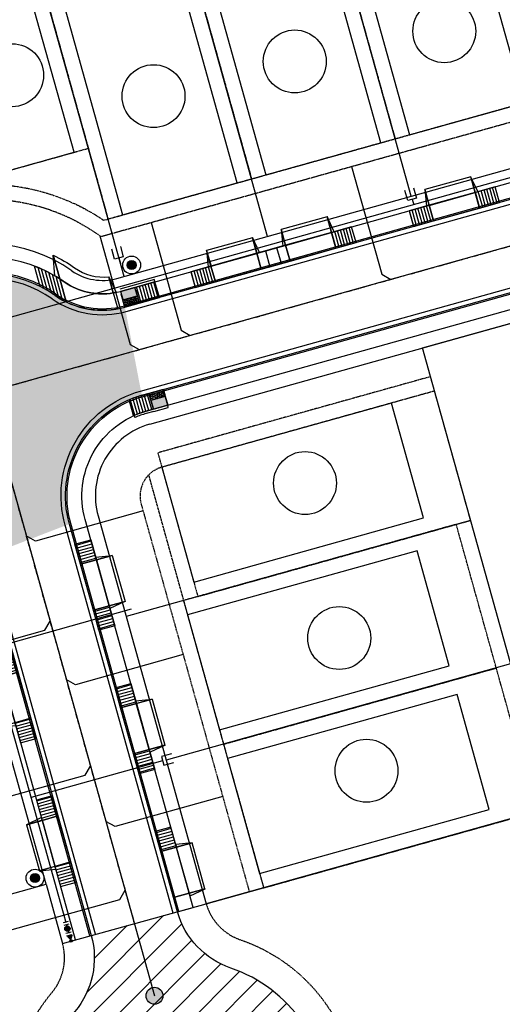
# Model space of a CAD drawing. Extents: x 2279545 to 2286950, y 13738945 to 13747324.
# Drawn here: x 2285137 to 2285299, y 13742680 to 13743010 of the extents above; entities that cross this region are included whole.
import ezdxf
from ezdxf.enums import TextEntityAlignment as Align

# ---------------------------------------------------------------- set-up
doc = ezdxf.new("R2010")
doc.units = 0
doc.header["$MEASUREMENT"] = 0
for name, pattern in [('CENTER', [2, 1.25, -0.25, 0.25, -0.25]), ('HIDDEN', [0.375, 0.25, -0.125]), ('HIDDEN2', [0.1875, 0.125, -0.0625]), ('PHANTOM2', [1.25, 0.625, -0.125, 0.125, -0.125, 0.125, -0.125])]:
    doc.linetypes.add(name, pattern=pattern)
for name, color, linetype in [('C-U01-BNDY', 4, 'Continuous'), ('C-U01-BNDY-PLAT', 4, 'HIDDEN2'), ('C-U01-ESMT-BSL', 7, 'PHANTOM2'), ('C-U01-ESMT-UTIL', 1, 'HIDDEN'), ('C-U01-LOT', 2, 'Continuous'), ('C-U01-PAD-TEXT', 1, 'Continuous'), ('C-U01-SDWK', 7, 'Continuous'), ('C-U01-SDWK-RAMP', 7, 'Continuous'), ('C-U01-SEWR', 3, 'Continuous'), ('C-U01-SEWR-LAT', 2, 'Continuous'), ('C-U01-SEWR-MH', 2, 'Continuous'), ('C-U01-STR-BOC', 1, 'Continuous'), ('C-U01-STR-CL', 1, 'CENTER'), ('C-U01-STR-CONC', 13, 'Continuous'), ('C-U01-STR-DRWY', 244, 'Continuous'), ('C-U01-STR-EOP', 7, 'Continuous'), ('C-U01-STR-EOP-TURNAROUND', 7, 'Continuous'), ('C-U01-STR-LIGHT', 201, 'Continuous'), ('C-U01-STR-PROP-HATCH-TURN', 242, 'Continuous'), ('C-U01-STR-ROW', 3, 'Continuous'), ('C-U01-WASHOUT', 243, 'Continuous'), ('C-U01-WAT', 4, 'Continuous'), ('C-U01-WAT-FEAT', 7, 'Continuous'), ('C-U01-WAT-SERV', 7, 'Continuous')]:
    doc.layers.add(name, color=color, linetype=linetype)
doc.layers.add('C-U01-LOT COUNT', color=6, linetype='Continuous', plot=False)
doc.layers.add('C-U01-PAD-50', color=190, linetype='Continuous', plot=False)
doc.styles.add('L100', font='simplex.shx', dxfattribs={"height": 0.1})
pattern_1 = [(18.79573969170133, (-3.221953049020581, 9.466732200179052), (-0.3221953049020579, 0.9466732200179054), [])]
pattern_2 = [(198.7957396730799, (3.221953045943846, -9.466732201226204), (0.3221953045943843, -0.9466732201226206), [])]
pattern_3 = [(288.7957396795774, (9.466732200860827, 3.221953047017402), (0.9466732200860829, 0.3221953047017399), [])]

# ---------------------------------------------------------------- blocks, each defined once
blk = doc.blocks.new('*U39')
for p, q in [((-1.709153602818966, -2.631345933192529), (-3.552621341405831, 4.121551665564259)), ((2.235456262418952, 5.70210778451918), (4.078923998868708, -1.05078981516161)), ((4.078923998868708, -1.05078981516161), (-1.709153602818966, -2.631345933192529))]:
    blk.add_line(p, q)
at = {"flags": 128}
blk.add_lwpolyline([(1.18488519923775, -1.841067874870241), (2.215783972522451, -5.616272072590037)], dxfattribs=at)
blk = doc.blocks.new('*U54')
for p, q in [((-3.202041233075256, 4.735522774736147), (3.550856365044757, 6.578990516903265)), ((5.131412487976169, 0.7909129165537736), (-1.621485109219841, -1.052554827750453)), ((3.550856365044757, 6.578990516903265), (5.131412487976169, 0.7909129165537736))]:
    blk.add_line(p, q)
at = {"flags": 128}
blk.add_lwpolyline([(4.341134427203635, 3.684951717941398), (92.6983384227338, 27.81274156526899)], dxfattribs=at)
blk = doc.blocks.new('*U42')
blk.add_line((-3.192765126461969, 4.748751426911983), (92.06617377986595, 30.33039764424377))
blk = doc.blocks.new('*U47')
at = {"linetype": 'HIDDEN2', "ltscale": 0.3}
blk.add_lwpolyline([(25, 95), (-25, 95), (-25, 0), (25, 0)], close=True, dxfattribs=at)
blk.add_lwpolyline([(-20, 0), (20, 0), (20, 80), (-20, 80)], close=True)
at = {"layer": 'C-U01-PAD-TEXT', "style": 'L100', "flags": 8}
for tag, p in [('SIZE', (0, 38.30466946586967)), ('DEPTH', (0.4403948336839676, 29.72180811571889))]:
    blk.add_attdef(tag, text='', height=6, dxfattribs=at).set_placement(p, align=Align.MIDDLE_CENTER)
blk = doc.blocks.new('*U44')
at = {"linetype": 'HIDDEN2', "ltscale": 0.3}
blk.add_lwpolyline([(25, 75), (-25, 75), (-25, 0), (25, 0)], close=True, dxfattribs=at)
blk.add_lwpolyline([(-20, 0), (20, 0), (20, 60), (-20, 60)], close=True)
at = {"layer": 'C-U01-PAD-TEXT', "style": 'L100', "flags": 8}
for tag, p in [('SIZE', (0, 38.30466946586967)), ('DEPTH', (0.4403948336839676, 29.72180811571889))]:
    blk.add_attdef(tag, text='', height=6, dxfattribs=at).set_placement(p, align=Align.MIDDLE_CENTER)
blk = doc.blocks.new('*U153')
h = blk.add_hatch()
h.set_pattern_fill('ANSI31', color=241, scale=7.999999999999996, angle=-26.20426030829862)
h.set_pattern_definition(pattern_1)
h.paths.add_polyline_path([(-11.00621819833552, 15.26804378336097), (-5.799515488237042, 17.0401179603223), (-8.054882622551451, 23.66683050044764), (-13.26158533264993, 21.89475632348632)])
h = blk.add_hatch()
h.set_pattern_fill('ANSI31', color=241, scale=7.999999999999996, angle=-26.20426030829862)
h.set_pattern_definition(pattern_1)
h.paths.add_polyline_path([(-3.59572618558819, -6.505440277050845), (1.610976524510291, -4.733366100089528), (-0.6443906098041162, 1.89334644003581), (-5.851093319902597, 0.121272263074492)])
at = {"color": 242, "flags": 128}
for points in [[(-11.00621819833552, 15.26804378336097), (-5.799515488237042, 17.0401179603223), (-8.054882622551451, 23.66683050044764), (-13.26158533264993, 21.89475632348632)], [(-3.59572618558819, -6.505440277050845), (1.610976524510291, -4.733366100089528), (-0.6443906098041162, 1.89334644003581), (-5.851093319902597, 0.121272263074492)]]:
    blk.add_lwpolyline(points, close=True, dxfattribs=at)
at = {"color": 243}
for points in [[(-5.799515488237042, 17.0401179603223), (-11.00621819833552, 15.26804378336097), (-5.851093319902597, 0.121272263074492), (-0.6443906098041161, 1.893346440035811)], [(-16.21640989076132, 13.49478214941769), (-11.00621819833552, 15.26804378336097), (-11.31613216479039, 16.17863201381807)], [(-10.94161508421921, 15.29003111712113), (-16.15180677664502, 13.51676948317784), (-10.99668189821208, -1.630002037108644), (-5.786490205786284, 0.1432595968346388)]]:
    blk.add_lwpolyline(points, close=True, dxfattribs=at)
at = {"color": 243, "flags": 128}
blk.add_lwpolyline([(-5.541179353447728, -0.7893159673826051), (-5.851093319902597, 0.121272263074492), (-11.06128501232839, -1.651989370868792)], close=True, dxfattribs=at)
blk = doc.blocks.new('*U156')
h = blk.add_hatch()
h.set_pattern_fill('ANSI31', color=241, scale=7.999999999999996, angle=-206.2042603269201)
h.set_pattern_definition(pattern_2)
h.paths.add_polyline_path([(-0.5928127717456166, 18.81219213748506), (-5.799515482446305, 17.04011796229315), (-8.054882614508754, 23.66683050318493), (-2.848179903808069, 25.43890467837685)])
h = blk.add_hatch()
h.set_pattern_fill('ANSI31', color=241, scale=7.999999999999996, angle=-206.2042603269201)
h.set_pattern_definition(pattern_2)
h.paths.add_polyline_path([(6.817679233602433, -2.961291925445059), (1.610976522901751, -4.733366100636986), (-0.6443906091606998, 1.893346440254793), (4.562312101539983, 3.66542061544672)])
at = {"color": 242, "flags": 128}
for points in [[(-0.5928127717456166, 18.81219213748506), (-5.799515482446305, 17.04011796229315), (-8.054882614508754, 23.66683050318493), (-2.848179903808069, 25.43890467837685)], [(6.817679233602433, -2.961291925445059), (1.610976522901751, -4.733366100636986), (-0.6443906091606998, 1.893346440254793), (4.562312101539983, 3.66542061544672)]]:
    blk.add_lwpolyline(points, close=True, dxfattribs=at)
at = {"color": 243}
for points in [[(4.617378921282789, 20.58545376965777), (-0.5928127717456166, 18.81219213748506), (-0.9027267378910371, 19.72278036804748)], [(-0.6574158858694031, 18.79020480374688), (4.552775807159009, 20.56346643591958), (9.707900680444606, 5.41669491388123), (4.497708987416199, 3.643433281708525)], [(-5.799515482446305, 17.04011796229315), (-0.5928127717456166, 18.81219213748506), (4.562312101539983, 3.66542061544672), (-0.6443906091607, 1.893346440254793)]]:
    blk.add_lwpolyline(points, close=True, dxfattribs=at)
at = {"color": 243, "flags": 128}
blk.add_lwpolyline([(4.872226067685403, 2.754832384884304), (4.562312101539983, 3.66542061544672), (9.77250379456839, 5.438682247619424)], close=True, dxfattribs=at)
blk = doc.blocks.new('*U154')
h = blk.add_hatch()
h.set_pattern_fill('ANSI31', color=241, scale=7.999999999999996, angle=-206.2042603269201)
h.set_pattern_definition(pattern_2)
h.paths.add_polyline_path([(-0.5928127717456166, 18.81219213748506), (-5.799515482446305, 17.04011796229315), (-8.054882614508754, 23.66683050318493), (-2.848179903808069, 25.43890467837685)])
h = blk.add_hatch()
h.set_pattern_fill('ANSI31', color=241, scale=7.999999999999996, angle=-206.2042603269201)
h.set_pattern_definition(pattern_2)
h.paths.add_polyline_path([(6.817679233602433, -2.961291925445059), (1.610976522901751, -4.733366100636986), (-0.6443906091606998, 1.893346440254793), (4.562312101539983, 3.66542061544672)])
at = {"color": 242, "flags": 128}
for points in [[(-0.5928127717456166, 18.81219213748506), (-5.799515482446305, 17.04011796229315), (-8.054882614508754, 23.66683050318493), (-2.848179903808069, 25.43890467837685)], [(6.817679233602433, -2.961291925445059), (1.610976522901751, -4.733366100636986), (-0.6443906091606998, 1.893346440254793), (4.562312101539983, 3.66542061544672)]]:
    blk.add_lwpolyline(points, close=True, dxfattribs=at)
at = {"color": 243}
for points in [[(4.617378921282789, 20.58545376965777), (-0.5928127717456166, 18.81219213748506), (-0.9027267378910371, 19.72278036804748)], [(-0.5798251132502249, 18.8166124194744), (4.630366579778187, 20.58987405164711), (9.785491453063784, 5.443102529608753), (4.575299760035377, 3.669840897436048)], [(-5.799515482446305, 17.04011796229315), (-0.5928127717456166, 18.81219213748506), (4.562312101539983, 3.66542061544672), (-0.6443906091607, 1.893346440254793)]]:
    blk.add_lwpolyline(points, close=True, dxfattribs=at)
at = {"color": 243, "flags": 128}
blk.add_lwpolyline([(4.872226067685403, 2.754832384884304), (4.562312101539983, 3.66542061544672), (9.77250379456839, 5.438682247619424)], close=True, dxfattribs=at)
blk = doc.blocks.new('*U155')
h = blk.add_hatch()
h.set_pattern_fill('ANSI31', color=241, scale=7.999999999999996, angle=-206.2042603269201)
h.set_pattern_definition(pattern_2)
h.paths.add_polyline_path([(3.595726187702489, 6.505440275882215), (-1.610976522971923, 4.733366100613103), (0.6443906091887689, -1.89334644024524), (5.851093319863182, -0.1212722649761266)])
at = {"color": 242, "flags": 128}
blk.add_lwpolyline([(3.595726187702489, 6.505440275882215), (-1.610976522971923, 4.733366100613103), (0.6443906091887689, -1.89334644024524), (5.851093319863182, -0.1212722649761266)], close=True, dxfattribs=at)
at = {"color": 243, "flags": 128}
blk.add_lwpolyline([(5.541179353704258, 0.7893159655816939), (5.851093319863182, -0.1212722649761266), (11.0612850128653, 1.651989367273818)], close=True, dxfattribs=at)
at = {"color": 243}
for points in [[(10.94161507924987, -15.29003112067721), (16.151806772252, -13.51676948842726), (10.99668189874184, 1.630002033534667), (5.786490205739723, -0.1432595987152778)], [(5.79951548269892, -17.04011796220717), (11.00621819337333, -15.26804378693804), (5.851093319863182, -0.1212722649761266), (0.6443906091887688, -1.89334644024524)], [(11.00621819337333, -15.26804378693804), (5.79951548269892, -17.04011796220717), (7.406625642567284, -21.7621239270355), (12.6133283532417, -19.99004975176638)], [(16.21640988637545, -13.4947821546881), (11.00621819337333, -15.26804378693804), (11.31613215953225, -16.17863201749586)]]:
    blk.add_lwpolyline(points, close=True, dxfattribs=at)
blk = doc.blocks.new('*U64')
at = {"flags": 128}
blk.add_lwpolyline([(-42.63268916499305, 79.99999980918345), (-42.63268916499305, 5.000006196774224), (-47.63268297567788, 9.107226639493149e-09)], dxfattribs=at)
blk = doc.blocks.new('*U65')
at = {"flags": 128}
blk.add_lwpolyline([(-6.624087483384885, 79.99999989103742), (-6.624087483384885, 5.000006187338046), (-11.62408129406971, -3.289513106352615e-10)], dxfattribs=at)
blk = doc.blocks.new('*U66')
at = {"flags": 128}
blk.add_lwpolyline([(-4.437275011817214, 80.70233069523418), (-4.437275011817214, 5.000006186038169), (-9.437268822502041, -1.628828849575825e-09)], dxfattribs=at)
blk = doc.blocks.new('*U104')
at = {"flags": 128}
blk.add_lwpolyline([(-4.238328730722921, 79.99999999762025), (-4.238328730722921, 5.000006185253004), (-9.238322541407749, -2.413993227534661e-09)], dxfattribs=at)
blk = doc.blocks.new('*U68')
at = {"flags": 128}
blk.add_lwpolyline([(4.999993809030027, 79.99999999989315), (4.999993809030027, 5.000006187525902), (-1.654800740880091e-09, -1.410949135305373e-10)], dxfattribs=at)
blk = doc.blocks.new('*U70')
at = {"flags": 128}
blk.add_lwpolyline([(4.999993809030027, 80.0000000008945), (4.999993809030027, 5.000006187525902), (9.999987619714855, -1.410949135305373e-10)], dxfattribs=at)
blk = doc.blocks.new('*U71')
at = {"flags": 128}
blk.add_lwpolyline([(16.16378893526491, 80.00000000370503), (16.16378893526491, 5.000006189439382), (21.16378274594974, 1.772385127551956e-09)], dxfattribs=at)
blk = doc.blocks.new('*U50')
h = blk.add_hatch(color=256)
h.dxf.hatch_style = 1
edge = h.paths.add_edge_path()
edge.add_arc((0, 0), 5.676353125371589, 0, 360)
blk.add_circle((0, 0), 5.676353125371589)
blk = doc.blocks.new('*U25')
h = blk.add_hatch(color=256)
h.dxf.hatch_style = 1
edge = h.paths.add_edge_path()
edge.add_arc((0, 0), 1.346801346842542, 73.16160049165863, 433.1616004916586)
h = blk.add_hatch(color=256)
h.dxf.hatch_style = 1
h.paths.add_polyline_path([(-0.3901324248560026, -1.289058012201916), (-4.309710686463975, -4.964439256957034), (0.8336307816092186, -6.521067631947128)])
at = {"flags": 128}
blk.add_lwpolyline([(-0.3901324248560026, -1.289058012201916), (-4.309710686463975, -4.964439256957034), (0.8336307816092186, -6.521067631947128)], close=True, dxfattribs=at)
blk.add_circle((0, 0), 1.346801346842542)
blk = doc.blocks.new('*U164')
h = blk.add_hatch()
h.set_pattern_fill('ANSI31', color=241, scale=7.999999999999998, angle=-116.2042603204225)
h.set_pattern_definition(pattern_3)
h.paths.add_polyline_path([(15.26804378568991, 11.00621819510477), (17.04011796154949, 5.799515484631319), (23.66683050215207, 8.054882617543504), (21.8947563262925, 13.26158532801696)])
h = blk.add_hatch()
h.set_pattern_fill('ANSI31', color=241, scale=7.999999999999998, angle=-116.2042603204225)
h.set_pattern_definition(pattern_3)
h.paths.add_polyline_path([(-6.505440276289984, 3.595726186964755), (-4.733366100430415, -1.610976523508701), (1.893346440172165, 0.6443906094034803), (0.1212722643125956, 5.851093319876936)])
at = {"color": 243}
for points in [[(15.2900311194364, 10.94161508098381), (13.5167694865956, 16.15180677378484), (-1.630002034781724, 10.996681898557), (0.1432595980590722, 5.78649020575597)], [(13.49478215284912, 16.2164098879058), (15.26804378568991, 11.00621819510477), (16.17863201621259, 11.31613216136696)], [(17.04011796154949, 5.799515484631319), (15.26804378568991, 11.00621819510477), (0.1212722643125956, 5.851093319876936), (1.893346440172166, 0.6443906094034801)]]:
    blk.add_lwpolyline(points, close=True, dxfattribs=at)
at = {"color": 242, "flags": 128}
for points in [[(15.26804378568991, 11.00621819510477), (17.04011796154949, 5.799515484631319), (23.66683050215207, 8.054882617543504), (21.8947563262925, 13.26158532801696)], [(-6.505440276289984, 3.595726186964755), (-4.733366100430415, -1.610976523508701), (1.893346440172165, 0.6443906094034803), (0.1212722643125956, 5.851093319876936)]]:
    blk.add_lwpolyline(points, close=True, dxfattribs=at)
at = {"color": 243, "flags": 128}
blk.add_lwpolyline([(-0.7893159662100803, 5.54117935361475), (0.1212722643125956, 5.851093319876936), (-1.651989368528202, 11.06128501267796)], close=True, dxfattribs=at)
blk = doc.blocks.new('*U163')
h = blk.add_hatch()
h.set_pattern_fill('ANSI31', color=241, scale=7.999999999999998, angle=-116.2042603204225)
h.set_pattern_definition(pattern_3)
h.paths.add_polyline_path([(15.26804378568991, 11.00621819510477), (17.04011796154949, 5.799515484631319), (23.66683050215207, 8.054882617543504), (21.8947563262925, 13.26158532801696)])
at = {"color": 243}
for points in [[(15.2900311194364, 10.94161508098381), (13.5167694865956, 16.15180677378484), (-1.630002034781724, 10.996681898557), (0.1432595980590722, 5.78649020575597)], [(13.49478215284912, 16.2164098879058), (15.26804378568991, 11.00621819510477), (16.17863201621259, 11.31613216136696)], [(17.04011796154949, 5.799515484631319), (15.26804378568991, 11.00621819510477), (0.1212722643125956, 5.851093319876936), (1.893346440172166, 0.6443906094034801)], [(-6.505440276289984, 3.595726186964755), (-4.733366100430415, -1.610976523508701), (1.893346440172166, 0.6443906094034801), (0.1212722643125956, 5.851093319876936)]]:
    blk.add_lwpolyline(points, close=True, dxfattribs=at)
at = {"color": 242, "flags": 128}
blk.add_lwpolyline([(15.26804378568991, 11.00621819510477), (17.04011796154949, 5.799515484631319), (23.66683050215207, 8.054882617543504), (21.8947563262925, 13.26158532801696)], close=True, dxfattribs=at)
at = {"color": 243, "flags": 128}
blk.add_lwpolyline([(-0.7893159662100803, 5.54117935361475), (0.1212722643125956, 5.851093319876936), (-1.651989368528202, 11.06128501267796)], close=True, dxfattribs=at)
blk = doc.blocks.new('*U161')
h = blk.add_hatch()
h.set_pattern_fill('ANSI31', color=241, scale=7.999999999999998, angle=-116.2042603204225)
h.set_pattern_definition(pattern_3)
h.paths.add_polyline_path([(-6.505440276289984, 3.595726186964755), (-4.733366100430415, -1.610976523508701), (1.893346440172165, 0.6443906094034803), (0.1212722643125956, 5.851093319876936)])
at = {"color": 243}
for points in [[(15.2900311194364, 10.94161508098381), (13.5167694865956, 16.15180677378484), (-1.630002034781724, 10.996681898557), (0.1432595980590722, 5.78649020575597)], [(13.49478215284912, 16.2164098879058), (15.26804378568991, 11.00621819510477), (16.17863201621259, 11.31613216136696)], [(15.26804378568991, 11.00621819510477), (17.04011796154949, 5.799515484631319), (23.66683050215207, 8.054882617543504), (21.8947563262925, 13.26158532801696)], [(17.04011796154949, 5.799515484631319), (15.26804378568991, 11.00621819510477), (0.1212722643125956, 5.851093319876936), (1.893346440172166, 0.6443906094034801)]]:
    blk.add_lwpolyline(points, close=True, dxfattribs=at)
at = {"color": 243, "flags": 128}
blk.add_lwpolyline([(-0.7893159662100803, 5.54117935361475), (0.1212722643125956, 5.851093319876936), (-1.651989368528202, 11.06128501267796)], close=True, dxfattribs=at)
at = {"color": 242, "flags": 128}
blk.add_lwpolyline([(-6.505440276289984, 3.595726186964755), (-4.733366100430415, -1.610976523508701), (1.893346440172165, 0.6443906094034803), (0.1212722643125956, 5.851093319876936)], close=True, dxfattribs=at)
blk = doc.blocks.new('*U172')
at = {"linetype": 'Continuous'}
h = blk.add_hatch(color=241, dxfattribs=at)
h.dxf.hatch_style = 1
h.paths.add_polyline_path([(-2.062612018205906, 5.098591144850954), (2.572470840749508, 6.973692979583597), (4.635082858955414, 1.875101834732641), (0, 0)])
h = blk.add_hatch()
h.set_pattern_fill('ANSI31', color=1, scale=8, angle=67.02557164397979)
h.set_pattern_definition([(112.0255716439798, (0, 0), (-0.9270165717910829, -0.3750203669465283), [])])
h.paths.add_polyline_path([(2.572470840749508, 6.973692979583597), (4.635082858955414, 1.875101834732641), (11.12419886149299, 4.500244403358341), (9.061586843287088, 9.598835548209296)])
h = blk.add_hatch()
h.set_pattern_fill('HEX', color=1, scale=2, angle=22.02557164397979)
h.set_pattern_definition([(22.02557164397977, (0.09375509173663207, -0.2317541429477707), (-0.1623885823561277, 0.4014099504501192), [0.2499999999999999, -0.4999999999999999]), (142.0255716439798, (0.09375509173663207, -0.2317541429477707), (-0.2664369232435921, -0.3413376128300076), [0.2499999999999999, -0.4999999999999997]), (82.02557164397975, (0.3255092346844027, -0.1379990512111386), (-0.4288255055997199, 0.06007233762011152), [0.25, -0.4999999999999999])])
h.paths.add_polyline_path([(-0.9375509173663207, 2.317541429477707), (3.697531941589092, 4.192643264210347), (4.44757267548215, 2.338610120628183), (-0.1875101834732641, 0.4635082858955413)])
at = {"color": 13}
for p, q in [((8.78032156807719, 10.2940979770526), (2.291205565539611, 7.668955408426906)), ((9.061586843287088, 9.598835548209296), (8.78032156807719, 10.2940979770526)), ((2.291205565539611, 7.668955408426906), (-2.343877293415802, 5.793853573694267)), ((11.12419886149299, 4.500244403358341), (9.061586843287088, 9.598835548209296)), ((-1.687591651259377, 4.171574573059872), (-1.031306009102953, 2.549295572425477)), ((-0.9375509173663207, 2.317541429477707), (3.697531941589092, 4.192643264210347)), ((-0.9375509173663207, 2.317541429477707), (3.697531941589092, 4.192643264210347)), ((3.603776849852461, 4.424397407158118), (2.947491207696036, 6.046676407792513)), ((4.44757267548215, 2.338610120628183), (-0.1875101834732641, 0.4635082858955413))]:
    blk.add_line(p, q, dxfattribs=at)
at = {"color": 7}
for p, q in [((2.572470840749508, 6.973692979583597), (-2.062612018205906, 5.098591144850954)), ((9.061586843287088, 9.598835548209296), (2.572470840749508, 6.973692979583597)), ((4.635082858955414, 1.875101834732641), (11.12419886149299, 4.500244403358341)), ((4.635082858955414, 1.875101834732641), (11.12419886149299, 4.500244403358341)), ((0, 0), (4.635082858955414, 1.875101834732641))]:
    blk.add_line(p, q, dxfattribs=at)
at = {"color": 242}
for p, q in [((3.603776849852461, 4.424397407158118), (2.572470840749508, 6.973692979583597)), ((-2.062612018205906, 5.098591144850954), (-1.031306009102953, 2.549295572425477)), ((0, 0), (-1.687591651259377, 4.171574573059872)), ((2.947491207696036, 6.046676407792513), (4.635082858955414, 1.875101834732641)), ((-0.2812652752098963, 0.695262428843312), (0, 0)), ((4.635082858955414, 1.875101834732641), (4.353817583745517, 2.570364263575954))]:
    blk.add_line(p, q, dxfattribs=at)
at = {"color": 1}
for p, q in [((-0.9375509173663207, 2.317541429477707), (3.697531941589092, 4.192643264210347)), ((3.603776849852461, 4.424397407158118), (4.353817583745517, 2.570364263575954)), ((10.93668867801973, 4.963752689253881), (4.44757267548215, 2.338610120628183)), ((-0.2812652752098963, 0.695262428843312), (-1.031306009102953, 2.549295572425477)), ((4.44757267548215, 2.338610120628183), (-0.1875101834732641, 0.4635082858955413)), ((4.44757267548215, 2.338610120628183), (-0.1870748822241032, 0.4636843850497097))]:
    blk.add_line(p, q, dxfattribs=at)
at = {"color": 255, "linetype": 'Continuous'}
blk.add_line((-0.2808299739607353, 0.6954385279974804), (-0.2815702878920855, 0.6960163927234563), dxfattribs=at)
blk = doc.blocks.new('*U194')
at = {"color": 6}
for points in [[(2.783271124779284, 2.29203007091309), (1.9142511480458215, -0.579346651155642), (-1.9142511480458206, 0.5793466511556411), (-1.0452311713123583, 3.450723373224373)], [(-0.6928087821545654, -9.193476817361834), (-1.5618287588880282, -12.064853539430565), (-5.39033105497967, -10.906160237119284), (-4.521311078246208, -8.034783515050552)]]:
    blk.add_wipeout(points, dxfattribs=at)
h = blk.add_hatch(color=256)
h.dxf.hatch_style = 1
edge = h.paths.add_edge_path()
edge.add_arc((-1.303529965100193, -4.307065083103097), 3, -106.8383995156591, 253.1616004843408)
at = {"flags": 128}
for points in [[(2.871376722068731, -0.8690199767334623), (-2.871376722068731, 0.8690199767334623)], [(-5.478436652269118, -7.745110189472731), (0.2643167918683442, -9.483150142939655)]]:
    blk.add_lwpolyline(points, dxfattribs=at)
blk.add_circle((-1.303529965100193, -4.307065083103097), 3)
at = {"layer": 'Defpoints', "color": 6, "flags": 128}
for points in [[(3.740396698802193, 2.002356745335269), (-2.002356745335269, 3.740396698802193)], [(-6.347456629002581, -10.61648691154146), (-0.6047031848651181, -12.35452686500839)]]:
    blk.add_lwpolyline(points, dxfattribs=at)
blk = doc.blocks.new('LIGHT')
at = {"color": 0, "linetype": 'ByBlock', "lineweight": -2, "const_width": 1.5}
blk.add_lwpolyline([(-0.75, 0, 1), (0.75, 0, 1)], format="xyb", close=True, dxfattribs=at)
blk.add_lwpolyline([(-0.75, 0, 1), (0.75, 0, 1)], format="xyb", close=True, dxfattribs=at)
at = {"color": 0, "linetype": 'ByBlock', "lineweight": -2}
for radius in [3, 3, 1.5, 1.5]:
    blk.add_circle((0, 0), radius, dxfattribs=at)

msp = doc.modelspace()

# ---------------------------------------------------------------- hatches: boundary and pattern name
at = {"layer": 'C-U01-SDWK-RAMP', "linetype": 'Continuous'}
h = msp.add_hatch(color=241, dxfattribs=at)
h.dxf.hatch_style = 1
h.paths.add_polyline_path([(2285186.259237909, 13742881.17393676), (2285181.442925017, 13742879.83112997), (2285179.965837543, 13742885.12907415), (2285184.782150435, 13742886.47188095)])
at = {"layer": 'C-U01-SDWK-RAMP'}
h = msp.add_hatch(dxfattribs=at)
h.set_pattern_fill('HEX', color=1, scale=2, angle=248.0124433111668)
h.set_pattern_definition([(248.0124433111667, (13263872.52698368, 5279826.054360193), (0.4015176046615463, -0.1621222166973247), [0.25, -0.4999999999999999]), (8.012443311166772, (13263872.52698368, 5279826.054360193), (-0.06035684415304424, 0.4287855540522385), [0.2499999999999998, -0.4999999999999996]), (308.0124433111667, (13263872.43338238, 5279825.822543896), (0.341160760508502, 0.2666633373549139), [0.25, -0.5])])
h.paths.add_polyline_path([(2285185.454006154, 13742884.06385061), (2285180.637693262, 13742882.72104381), (2285180.100570545, 13742884.64756897), (2285184.916883435, 13742885.99037577)])
h = msp.add_hatch(dxfattribs=at)
h.set_pattern_fill('ANSI31', color=1, scale=8, angle=241.3567673821928)
h.set_pattern_definition([(286.3567673821927, (13263872.5936717, 5279825.81341844), (0.9595267426049361, 0.2816175247138591), [])])
edge = h.paths.add_edge_path()
edge.add_line((2285181.442925017, 13742879.83112997), (2285179.965837543, 13742885.12907415))
edge.add_line((2285179.965837543, 13742885.12907415), (2285177.385120371, 13742884.40945698))
edge.add_arc((2285186.785006309, 13742850.6953331), 35.0000000682237, 105.5790823279918, 112.5935752794023)
edge.add_line((2285173.338293342, 13742883.00919877), (2285174.828627832, 13742877.66374086))
edge.add_arc((2285186.78500621, 13742850.69533337), 29.49999977561753, 105.5790822868222, 113.9099885371314, ccw=False)
edge.add_line((2285178.862245302, 13742879.11152324), (2285181.442925017, 13742879.83112997))
at = {"layer": 'C-U01-STR-DRWY'}
h = msp.add_hatch(dxfattribs=at)
h.set_pattern_fill('ANSI31', color=241, scale=7.999999999999997, angle=-119.4070658008036)
h.set_pattern_definition([(285.5929341991964, (2285181.054558874, 13742916.57922357), (0.9631957230661096, 0.2688010399294514), [])])
edge = h.paths.add_edge_path()
edge.add_line((2285150.048741798, 13742923.51621455), (2285152.2088571, 13742915.77586571))
edge.add_arc((2285164.37537716, 13742940.99442587), 27.99999976897789, 235.0570969025772, 244.2453358464229, ccw=False)
edge.add_arc((2285125.427708091, 13742885.25324696), 39.99999987681179, 55.05709699078388, 63.13878414010902)
edge.add_line((2285143.500945563, 13742920.93739019), (2285141.589670435, 13742927.78606916))
edge.add_arc((2285125.427707991, 13742885.25324694), 45.49999995423442, 57.23997475305788, 69.19380931979669, ccw=False)
at = {"layer": 'C-U01-STR-PROP-HATCH-TURN'}
h = msp.add_hatch(dxfattribs=at)
h.set_pattern_fill('ANSI31', color=1, scale=50)
h.set_pattern_definition([(45, (0, 0), (-4.419417382415922, 4.419417382415922), [])])
edge = h.paths.add_edge_path()
edge.add_arc((2285133.636200888, 13742695.87010594), 27.99999999715755, -39.94993695751748, 15.592934213889123, ccw=False)
edge.add_arc((2285191.898241378, 13742647.06913631), 48.00000000032824, 140.0500630501411, 431.1357995581391)
edge.add_arc((2285216.471664432, 13742718.98797094), 28.00113088881617, 195.8400935895029, 251.13522750791958, ccw=False)
edge.add_line((2285189.533814166, 13742711.34496407), (2285160.605681129, 13742703.39653507))
at = {"layer": 'C-U01-WASHOUT'}
h = msp.add_hatch(color=256, dxfattribs=at)
h.dxf.hatch_style = 1
edge = h.paths.add_edge_path()
edge.add_line((2285102.751145322, 13742916.46746887), (2285101.978463715, 13742917.6590017))
edge.add_arc((2285125.427708129, 13742885.25324689), 40.00000009903659, 125.8900099033226, 218.6449932727133)
edge.add_arc((2285125.387333075, 13742885.2006159), 39.93560143072187, 218.6221922972678, 246.3918027699794)
edge.add_arc((2285098.17026533, 13742822.955319), 27.99999999096963, 15.594107343381324, 66.3690018354373, ccw=False)
edge.add_line((2285125.139591455, 13742830.48230032), (2285153.2564275, 13742841.33785271))
edge.add_arc((2285186.968277826, 13742850.7458891), 35.00000001705028, 105.5929341748888, 195.5929341823166, ccw=False)
edge.add_line((2285177.560241438, 13742884.45773943), (2285171.901806382, 13742914.02494582))
edge.add_arc((2285164.375377284, 13742940.9944261), 28.00000002725025, 235.05709695957898, 285.5929341403153, ccw=False)
edge.add_arc((2285125.427707962, 13742885.25324686), 40.00000003745497, 55.05709692698139, 98.21712160537336)
edge.add_line((2285119.710719934, 13742924.8425895), (2285120.017341765, 13742923.45646465))
edge.add_arc((2285126.568884887, 13742882.44856592), 41.52794813052849, 99.0770338226383, 124.9971149710965)

# ---------------------------------------------------------------- linework, layer by layer
at = {"layer": 'C-U01-BNDY', "flags": 128}
msp.add_lwpolyline([(2284600.620337171, 13743891.5522643), (2284631.333160127, 13743874.49702027), (2284726.213331869, 13743534.51256347, -0.4142135628743345), (2284715.797411625, 13743516.03261201), (2284713.871020224, 13743515.49500994), (2284727.31107223, 13743467.33522374), (2284729.237463636, 13743467.87282586, -0.4142135619408999), (2284747.717415084, 13743457.45690562), (2284912.458500073, 13742867.13958995, -0.4142135627454094), (2284902.042579833, 13742848.65963849), (2284915.48263183, 13742800.49985234, -0.4142135619987439), (2284933.962583285, 13742790.08393211), (2284967.340031749, 13742670.48240234), (2285025.036511449, 13742686.95182341), (2285145.435976831, 13742720.55195343), (2285150.962970116, 13742700.74705873), (2285199.176525179, 13742713.9944404), (2285314.760011888, 13742746.25056521), (2285271.751845518, 13742900.3618809), (2285372.887396473, 13742928.58599, -0.4142135623478396), (2285391.367347908, 13742918.17006974), (2285439.523705873, 13742931.62240601), (2285517.458117283, 13742652.35975246)], format="xyb", dxfattribs=at)
at = {"layer": 'C-U01-BNDY-PLAT', "flags": 128}
msp.add_lwpolyline([(2285199.176525139, 13742713.99444054, 0.2448118979433978), (2285210.651162242, 13742701.95381503, -3.224785584660818), (2285147.435105212, 13742684.31198156, 0.2477975004011811), (2285150.962970115, 13742700.74705873)], format="xyb", dxfattribs=at)
at = {"layer": 'C-U01-ESMT-BSL'}
msp.add_line((2285179.824413898, 13742857.74340357), (2285218.4404396, 13742719.37046135), dxfattribs=at)
at = {"layer": 'C-U01-ESMT-BSL', "flags": 128}
msp.add_lwpolyline([(2285111.475675335, 13742953.84873353, -0.2019202512174604), (2285164.73902525, 13742943.17233126), (2285368.519259504, 13743000.0417062)], format="xyb", dxfattribs=at)
at = {"layer": 'C-U01-ESMT-UTIL'}
for p, q in [((2285275.783861156, 13742885.91394493), (2285184.280267415, 13742860.37784635)), ((2285177.336320576, 13742848.05787872), (2285213.624460985, 13742718.02645615))]:
    msp.add_line(p, q, dxfattribs=at)
at = {"layer": 'C-U01-ESMT-UTIL', "flags": 128}
msp.add_lwpolyline([(2285130.988040986, 13742716.51993782), (2285100.671834164, 13742825.15210954, -1.128241981143051), (2285163.798949326, 13742937.71892936), (2285355.415328855, 13742991.19371199), (2285285.526793717, 13743241.62554848), (2285094.076958705, 13743188.1972436, -1.130694511080037), (2284981.676037306, 13743251.55017156), (2284911.460688008, 13743503.15308238)], format="xyb", dxfattribs=at)
at = {"layer": 'C-U01-ESMT-UTIL'}
msp.add_arc((2285186.968277805, 13742850.74588912), 10, 105.5929341461622, 195.5929342119299, dxfattribs=at)
at = {"layer": 'C-U01-LOT', "flags": 128}
for points in [[(2285267.943750742, 13742951.20967744), (2285235.687625895, 13743066.79316431)], [(2285219.783964576, 13742937.76962549), (2285187.527839742, 13743053.35311232)], [(2285171.624178411, 13742924.32957354), (2285139.368053588, 13743039.91306032)], [(2285287.87990786, 13742842.5701375), (2285172.296421127, 13742810.31401284)], [(2285301.319959874, 13742794.41035136), (2285185.736473134, 13742762.15422669)], [(2285314.760011889, 13742746.25056521), (2285199.176525179, 13742713.9944404)]]:
    msp.add_lwpolyline(points, dxfattribs=at)
at = {"layer": 'C-U01-LOT COUNT'}
for centre in [(2285279.058021595, 13743006.51647592), (2285228.876583164, 13742996.40452705), (2285134.073451281, 13742991.78282648), (2285181.505575249, 13742984.76646811), (2285232.323704347, 13742855.07069431), (2285243.81088491, 13742803.12390114), (2285252.954900146, 13742758.63775557)]:
    msp.add_circle(centre, 10.54934944832639, dxfattribs=at)
at = {"layer": 'C-U01-SDWK'}
for p, q in [((2285170.422717196, 13742919.32233157), (2285360.656949137, 13742972.4113954)), ((2285155.307566963, 13742701.92005605), (2285119.842013987, 13742829.00389815))]:
    msp.add_line(p, q, dxfattribs=at)
msp.add_lwpolyline([(2285194.842144386, 13742712.78483586), (2285158.554003976, 13742842.81625843, -0.414213562705865), (2285179.038647153, 13742879.16016296), (2285371.677791797, 13742932.92037076, -0.4142135623833181), (2285395.701728663, 13742919.37967441, -0.4142135623833181)], format="xyb", dxfattribs=at)
for centre, radius, start, end in [((2285125.427707969, 13742885.2532469), 45.50000000155637, 55.05709690204323, 246.3690018200853), ((2285164.375377277, 13742940.99442607), 22.500000000172, 235.0570969385494, 285.5929341686393)]:
    msp.add_arc(centre, radius, start, end, dxfattribs=at)
at = {"layer": 'C-U01-SDWK-RAMP', "color": 7}
msp.add_line((2285184.782150435, 13742886.47188095), (2285179.965837543, 13742885.12907415), dxfattribs=at)
at = {"layer": 'C-U01-SDWK-RAMP', "color": 1}
for p, q in [((2285180.099899801, 13742884.64822631), (2285184.91576037, 13742885.990907)), ((2285180.100570545, 13742884.64756897), (2285184.916883435, 13742885.99037577)), ((2285184.916883435, 13742885.99037577), (2285185.454006154, 13742884.06385061)), ((2285180.637693262, 13742882.72104381), (2285180.100570545, 13742884.64756897)), ((2285185.454006154, 13742884.06385061), (2285180.637693262, 13742882.72104381))]:
    msp.add_line(p, q, dxfattribs=at)
at = {"layer": 'C-U01-SDWK-RAMP', "color": 13}
for p, q in [((2285180.101022867, 13742884.64769508), (2285184.917335758, 13742885.99050188)), ((2285185.454006154, 13742884.06385061), (2285180.637693262, 13742882.72104381)), ((2285185.454006154, 13742884.06385061), (2285180.637693262, 13742882.72104381)), ((2285186.05781689, 13742881.8963837), (2285185.520694173, 13742883.82290886)), ((2285180.704381282, 13742882.48010206), (2285181.241503999, 13742880.5535769)), ((2285181.644346037, 13742879.10868304), (2285186.460658934, 13742880.45148983)), ((2285186.460658934, 13742880.45148983), (2285186.259237911, 13742881.17393676)), ((2285174.828627831, 13742877.66374087), (2285175.291066291, 13742877.06278978))]:
    msp.add_line(p, q, dxfattribs=at)
at = {"layer": 'C-U01-SDWK-RAMP', "color": 242}
for p, q in [((2285184.782150435, 13742886.47188095), (2285186.05781689, 13742881.8963837)), ((2285184.983571453, 13742885.74943401), (2285184.782150435, 13742886.47188095)), ((2285179.965837543, 13742885.12907415), (2285180.167258561, 13742884.40662722)), ((2285180.637693262, 13742882.72104381), (2285181.442925017, 13742879.83112997)), ((2285186.259237909, 13742881.17393676), (2285185.520694173, 13742883.82290886))]:
    msp.add_line(p, q, dxfattribs=at)
at = {"layer": 'C-U01-SDWK-RAMP', "color": 255, "linetype": 'Continuous'}
msp.add_line((2285184.983119134, 13742885.7493079), (2285184.983789878, 13742885.74865057), dxfattribs=at)
at = {"layer": 'C-U01-SDWK-RAMP', "color": 13, "flags": 128}
for points in [[(2285170.490600922, 13742919.08172337), (2285170.692201702, 13742918.35932657)], [(2285174.828627831, 13742877.66374087), (2285173.338293342, 13742883.00919877)]]:
    msp.add_lwpolyline(points, dxfattribs=at)
at = {"layer": 'C-U01-SDWK-RAMP'}
msp.add_lwpolyline([(2285186.259237909, 13742881.17393676), (2285181.442925017, 13742879.83112997), (2285179.965837543, 13742885.12907415), (2285184.782150435, 13742886.47188095)], close=True, dxfattribs=at)
at = {"layer": 'C-U01-SDWK-RAMP', "color": 7, "flags": 128}
for points in [[(2285179.965837543, 13742885.12907415), (2285177.385120371, 13742884.40945698, 0.03061605987936243), (2285173.338293342, 13742883.00919877, 0.05004138220204046)], [(2285181.442925019, 13742879.83112997), (2285178.862245302, 13742879.11152324, 0.03636645490984414), (2285174.828627831, 13742877.66374087, 0.05004138223231848)]]:
    msp.add_lwpolyline(points, format="xyb", dxfattribs=at)
at = {"layer": 'C-U01-SDWK-RAMP', "color": 13, "flags": 128}
msp.add_lwpolyline([(2285181.644346039, 13742879.10868304), (2285179.063693122, 13742878.38908377, 0.03136695252033377), (2285175.291066291, 13742877.06278978, 0.05859420033810375)], format="xyb", dxfattribs=at)
at = {"layer": 'C-U01-SEWR', "flags": 128}
msp.add_lwpolyline([(2285404.695199331, 13742963.41792486), (2285125.36843964, 13742885.46562329), (2285181.812645464, 13742683.20889985)], dxfattribs=at)
at = {"layer": 'C-U01-STR-BOC'}
for p, q in [((2285171.766722392, 13742914.50635296), (2285362.000954333, 13742967.59541678)), ((2285160.123545578, 13742703.26406125), (2285124.657992602, 13742830.34790335))]:
    msp.add_line(p, q, dxfattribs=at)
msp.add_lwpolyline([(2285190.026165771, 13742711.44083066), (2285153.738025361, 13742841.47225323, -0.4142135627100513), (2285177.694641958, 13742883.97614157), (2285370.333786602, 13742937.73634937, -0.4142135623804698), (2285400.51770728, 13742920.72367961, -0.4142135623804698)], format="xyb", dxfattribs=at)
for centre, radius, start, end in [((2285125.427707969, 13742885.2532469), 40.50000000155637, 55.05709690204323, 246.3690018200853), ((2285164.375377277, 13742940.99442607), 27.500000000172, 235.0570969385494, 285.5929341686393)]:
    msp.add_arc(centre, radius, start, end, dxfattribs=at)
at = {"layer": 'C-U01-STR-CL'}
msp.add_line((2285125.368439641, 13742885.46562329), (2285175.072734788, 13742707.36004574), dxfattribs=at)
at = {"layer": 'C-U01-STR-CL', "flags": 128}
msp.add_lwpolyline([(2285125.36843964, 13742885.46562329), (2285404.695199329, 13742963.41792487)], dxfattribs=at)
at = {"layer": 'C-U01-STR-CONC'}
for p, q in [((2285172.304448107, 13742912.57999601), (2285362.538556411, 13742965.66902533)), ((2285162.05208778, 13742703.79395652), (2285126.584382736, 13742830.88551013))]:
    msp.add_line(p, q, dxfattribs=at)
at = {"layer": 'C-U01-STR-CONC', "flags": 128}
msp.add_lwpolyline([(2285188.099774326, 13742710.90322858), (2285151.811633916, 13742840.93465115, -0.4142135627103671), (2285177.15703988, 13742885.90253302), (2285369.796184523, 13742939.66274082, -0.4142135623875631), (2285402.444098727, 13742921.26128169, -0.4142135623875631)], format="xyb", dxfattribs=at)
at = {"layer": 'C-U01-STR-CONC'}
for centre, radius, start, end in [((2285125.427707968, 13742885.2532469), 38.5000000040195, 55.05709690458004, 246.3690018157959), ((2285164.375377277, 13742940.99442607), 29.500000000172, 235.0570969385494, 285.5929341686393)]:
    msp.add_arc(centre, radius, start, end, dxfattribs=at)
at = {"layer": 'C-U01-STR-DRWY', "color": 243}
for points in [[(2285147.832593987, 13742931.4573449), (2285150.048741798, 13742923.51621455, 0.01103534030220352), (2285148.336398466, 13742924.56535572)], [(2285150.048741798, 13742923.51621455), (2285147.832593987, 13742931.4573449, -0.04097060824484255), (2285155.022700574, 13742927.22359127, 0.1797436604946908), (2285166.469739246, 13742924.19837524), (2285167.980429683, 13742918.78511277, -0.1951174651027787), (2285151.488280825, 13742922.55065355, 0.009524888314249597)], [(2285152.2088571, 13742915.77586571), (2285150.048741798, 13742923.51621455, -0.009524888314255364), (2285151.488280825, 13742922.55065355, 0.1951174652188843), (2285167.980429683, 13742918.78511277), (2285169.466209887, 13742913.46111128, -0.1594141790748123)]]:
    msp.add_lwpolyline(points, format="xyb", close=True, dxfattribs=at)
at = {"layer": 'C-U01-STR-DRWY', "color": 242, "flags": 128}
msp.add_lwpolyline([(2285150.048741798, 13742923.51621455), (2285152.2088571, 13742915.77586571, -0.04011274899980018), (2285148.338101689, 13742918.04217582, 0.035277636026025), (2285143.500945563, 13742920.93739019), (2285141.589670435, 13742927.78606916, -0.05220579345408563)], format="xyb", close=True, dxfattribs=at)
at = {"layer": 'C-U01-STR-DRWY', "color": 243, "flags": 128}
msp.add_lwpolyline([(2285168.969200162, 13742918.96837805, -0.01117485194276207), (2285167.980429683, 13742918.78511277), (2285166.469739246, 13742924.19837524)], format="xyb", close=True, dxfattribs=at)
at = {"layer": 'C-U01-STR-EOP'}
for p, q in [((2285362.135354853, 13742967.11381892), (2285171.901806381, 13742914.02494582)), ((2285125.139745567, 13742830.48174811), (2285160.605681128, 13742703.39653507))]:
    msp.add_line(p, q, dxfattribs=at)
at = {"layer": 'C-U01-STR-EOP', "flags": 128}
msp.add_lwpolyline([(2285189.54456791, 13742711.30643014), (2285153.2564275, 13742841.33785271, -0.4142135627087808), (2285177.560241438, 13742884.45773943), (2285370.199386082, 13742938.21794724, -0.4142135623861378), (2285400.999305142, 13742920.85808013, -0.4142135623861378)], format="xyb", dxfattribs=at)
at = {"layer": 'C-U01-STR-EOP'}
for centre, radius, start, end in [((2285125.427708026, 13742885.25324686), 39.99999999992199, 55.0570969992664, 246.3690017220811), ((2285164.375377277, 13742940.99442607), 28.000000000172, 235.0570969385494, 285.5929341686393)]:
    msp.add_arc(centre, radius, start, end, dxfattribs=at)
at = {"layer": 'C-U01-STR-EOP-TURNAROUND', "flags": 128}
msp.add_lwpolyline([(2285160.605681129, 13742703.39653507, -0.2472104590276712), (2285155.101163171, 13742677.89080134, 3.224785584708958), (2285207.417900024, 13742692.49093939, -0.2460637467657235), (2285189.533814166, 13742711.34496407)], format="xyb", dxfattribs=at)
at = {"layer": 'C-U01-STR-ROW'}
for p, q in [((2285169.213265152, 13742923.65675492), (2285359.447344454, 13742976.74577615)), ((2285162.888384731, 13742844.02586311), (2285199.17652514, 13742713.99444054)), ((2285145.435976831, 13742720.55195343), (2285115.507788337, 13742827.79373771))]:
    msp.add_line(p, q, dxfattribs=at)
at = {"layer": 'C-U01-STR-ROW', "flags": 128}
for points in [[(2285154.065700112, 13742926.23940805, 1.103929081591297), (2285105.385470727, 13742839.44594697)], [(2285180.248251829, 13742874.8257822), (2285372.887396473, 13742928.58599, -0.4142135623861206), (2285391.367347908, 13742918.17006974)]]:
    msp.add_lwpolyline(points, format="xyb", dxfattribs=at)
at = {"layer": 'C-U01-STR-ROW'}
for centre, radius, start, end in [((2285164.375377277, 13742940.99442607), 18.000000000172, 235.0570969385494, 285.5929341686393), ((2285186.968277805, 13742850.74588912), 25, 105.5929341461622, 195.5929342119299)]:
    msp.add_arc(centre, radius, start, end, dxfattribs=at)
at = {"layer": 'C-U01-WAT', "flags": 128}
for points in [[(2285419.971882351, 13742990.52185338), (2285122.471266272, 13742907.49773608)], [(2285121.445459986, 13742817.67792885), (2285132.438705605, 13742778.28579272), (2285151.001608842, 13742711.76927555)], [(2285151.001608842, 13742711.76927555), (2285153.855783419, 13742701.54190164)]]:
    msp.add_lwpolyline(points, dxfattribs=at)

# ---------------------------------------------------------------- block references
at = {"layer": 'C-U01-PAD-50'}
for name, p, rotation in [('*U47', (2285334.806800066, 13742990.63349982), 15.59293414609151), ('*U47', (2285286.647216942, 13742977.19350453), 15.59293414609151), ('*U47', (2285238.487633819, 13742963.75350924), 15.59293414609151), ('*U47', (2285190.328050696, 13742950.31351396), 15.59293414609151), ('*U44', (2285135.555568418, 13742960.5687595), 15.59293414609151), ('*U47', (2285189.656233064, 13742841.1139165), 285.5929341461134), ('*U47', (2285198.280362011, 13742791.61014066), 285.5929341461134), ('*U47', (2285211.720414018, 13742743.45035451), 285.5929341461134)]:
    msp.add_blockref(name, p, dxfattribs=dict(at, rotation=rotation))
at = {"layer": 'C-U01-SDWK-RAMP', "rotation": 353.5673625643645}
msp.add_blockref('*U172', (2285171.901806382, 13742914.02494582), dxfattribs=at)
at = {"layer": 'C-U01-SEWR-LAT', "lineweight": -3, "yscale": 0.5000000000000001, "zscale": 0.5}
for name, p, xscale, rotation in [('*U64', (2285238.197275885, 13742916.95300201), -0.5, 15.59293419788712), ('*U65', (2285188.235617228, 13742903.01009769), -0.5, 15.59293419788712), ('*U66', (2285172.145687424, 13742898.51984742), -0.4999999999999999, 15.59293419893939), ('*U70', (2285140.136311342, 13742832.5478561), -0.4999999999999998, 285.5929342119297), ('*U104', (2285148.011788358, 13742804.32763131), -0.4999999999999998, 105.5929342119297), ('*U70', (2285153.576278247, 13742784.38847585), -0.4999999999999998, 285.5929342119297), ('*U68', (2285160.322567904, 13742760.21437118), -0.4999999999999998, 105.5929342119297), ('*U71', (2285168.344101564, 13742731.47078109), -0.4999999999999998, 285.5929342119297), ('*U68', (2285171.946995555, 13742718.56051825), -0.4999999999999998, 105.5929342120765)]:
    msp.add_blockref(name, p, dxfattribs=dict(at, xscale=xscale, rotation=rotation))
at = {"layer": 'C-U01-SEWR-MH', "lineweight": -3, "xscale": 0.5, "yscale": 0.5, "zscale": 0.5}
msp.add_blockref('*U50', (2285181.812645464, 13742683.20889985), dxfattribs=at)
at = {"layer": 'C-U01-STR-DRWY', "rotation": 356.797194519619}
for name, p in [('*U164', (2285273.521348316, 13742942.38412331)), ('*U163', (2285225.361562156, 13742928.94407134)), ('*U161', (2285200.318473353, 13742921.95524432)), ('*U154', (2285161.858060771, 13742810.5155896)), ('*U153', (2285140.821478935, 13742774.28933714)), ('*U156', (2285175.298112778, 13742762.35580345)), ('*U153', (2285154.261530943, 13742726.12955099)), ('*U155', (2285183.362143986, 13742733.45993175))]:
    msp.add_blockref(name, p, dxfattribs=at)
at = {"layer": 'C-U01-STR-LIGHT', "rotation": 359.9999335351602}
for p in [(2285174.152950652, 13742928.14991502), (2285141.739986542, 13742722.63513747)]:
    msp.add_blockref('LIGHT', p, dxfattribs=at)
at = {"layer": 'C-U01-WAT-SERV', "lineweight": -3, "yscale": 0.5, "zscale": 0.5}
for name, p, xscale, rotation in [('*U39', (2285267.655989114, 13742951.12937119), 0.5, 0.4573710894015458), ('*U39', (2285169.283265218, 13742931.46686846), 0.5, 0.4573710894015458), ('*U42', (2285173.833325676, 13742809.92732508), -0.5, 30.72849732183486), ('*U54', (2285187.367355855, 13742761.43389031), -0.5, 30.72849732183486)]:
    msp.add_blockref(name, p, dxfattribs=dict(at, xscale=xscale, rotation=rotation))

# ---------------------------------------------------------------- next in the draw order: block references
at = {"layer": 'C-U01-WAT-FEAT', "lineweight": -3, "xscale": 0.3000000000000001, "yscale": 0.3000000000000001, "zscale": 0.3000000000000001, "rotation": 212.4313337142414}
msp.add_blockref('*U194', (2285152.969285869, 13742704.39231764), dxfattribs=at)

# ---------------------------------------------------------------- next in the draw order: block references
at = {"layer": 'C-U01-WAT-FEAT', "lineweight": -3, "xscale": 0.3, "yscale": 0.3, "zscale": 0.3, "rotation": 212.4313337142414}
msp.add_blockref('*U25', (2285153.855783419, 13742701.54190164), dxfattribs=at)

doc.saveas('drawing.dxf')
